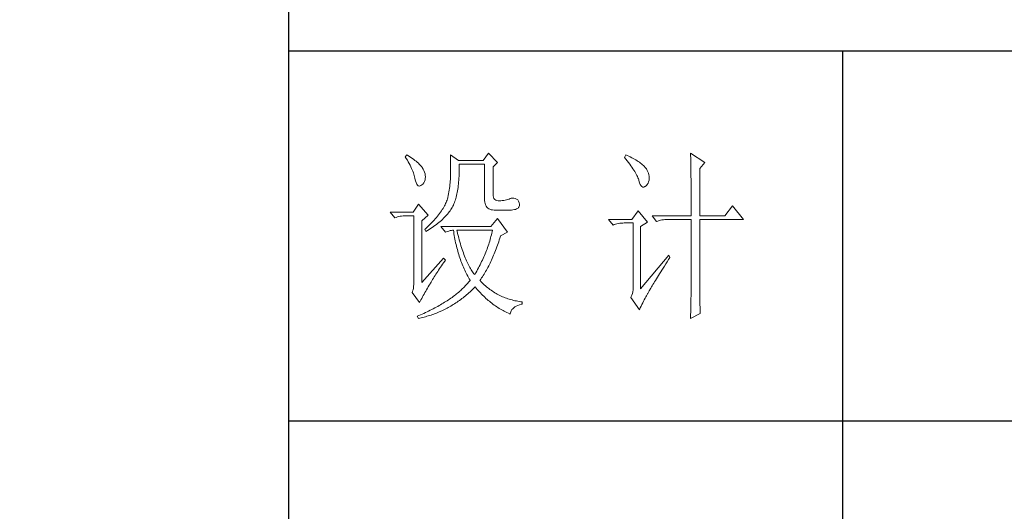
# Model space of a CAD drawing. Units: millimetres. Extents: x 29370 to 76546, y -49772 to 10821.
# Drawn here: x 35298 to 35586, y -45571 to -45427 of the extents above; entities that cross this region are included whole.
import ezdxf

# ---------------------------------------------------------------- set-up
doc = ezdxf.new("R2010")
doc.units = ezdxf.units.MM
doc.layers.add('轮廓线', color=7, linetype='Continuous', lineweight=25)
doc.styles.get("Standard").update_dxf_attribs({"font": 'greeks.shx', "width": 0.6})
doc.dimstyles.new('STANDARD_ACAD', dxfattribs={"dimtxt": 80, "dimasz": 8, "dimexe": 10, "dimexo": 50, "dimgap": 5, "dimtad": 1, "dimdec": 0, "dimzin": 0, "dimdsep": 46, "dimtxsty": 'Standard', "dimblk": 'OBLIQUE', "dimcen": 0.09, "dimclrd": 252, "dimclre": 252, "dimclrt": 256, "dimadec": 0, "dimazin": 0, "dimtfac": 1, "dimtdec": 0, "dimtofl": 0, "dimtmove": 0, "dimatfit": 3, "dimldrblk": 'CLOSEDBLANK', "dimfxl": 55, "dimtolj": 1, "dimtzin": 0, "dimarcsym": 0})

# ---------------------------------------------------------------- blocks, each defined once
blk = doc.blocks.new('文字')
blk.add_line((3870.01, 1145.22), (3870.01, 643.97))
at = {"layer": '轮廓线', "color": 7, "lineweight": 0}
for p, q in [((3752.05, 1117.17), (3751.59, 1116.58)), ((3752.31, 1117), (3752.05, 1117.17)), ((3763.87, 1117.17), (3763.87, 1111.72)), ((3766.05, 1115.61), (3763.87, 1117.17)), ((3774.13, 1117.56), (3772.73, 1115.61)), ((3776.62, 1115.03), (3774.13, 1117.56)), ((3811.29, 1117.17), (3810.98, 1116.39)), ((3811.71, 1116.98), (3811.29, 1117.17)), ((3828.86, 1117.56), (3828.87, 1117.33)), ((3832.74, 1115.03), (3828.86, 1117.56)), ((3828.87, 1117.33), (3828.87, 1117.08)), ((3751.59, 1116.58), (3751.88, 1116.12)), ((3751.88, 1116.12), (3752.17, 1115.66)), ((3752.17, 1115.66), (3752.43, 1115.21)), ((3752.74, 1116.73), (3752.31, 1117)), ((3752.43, 1115.21), (3752.68, 1114.77)), ((3752.68, 1114.77), (3752.91, 1114.34)), ((3753.14, 1116.45), (3752.74, 1116.73)), ((3753.52, 1116.18), (3753.14, 1116.45)), ((3753.89, 1115.92), (3753.52, 1116.18)), ((3754.23, 1115.65), (3753.89, 1115.92)), ((3754.56, 1115.39), (3754.23, 1115.65)), ((3754.86, 1115.13), (3754.56, 1115.39)), ((3755.15, 1114.87), (3754.86, 1115.13)), ((3755.41, 1114.61), (3755.15, 1114.87)), ((3755.66, 1114.36), (3755.41, 1114.61)), ((3772.73, 1115.61), (3766.05, 1115.61)), ((3766.21, 1114.16), (3766.2, 1114.64)), ((3766.2, 1114.64), (3773.04, 1114.64)), ((3773.04, 1114.64), (3773.04, 1105.31)), ((3775.37, 1113.86), (3776.62, 1115.03)), ((3810.98, 1116.39), (3811.36, 1115.93)), ((3811.36, 1115.93), (3811.72, 1115.48)), ((3812.13, 1116.78), (3811.71, 1116.98)), ((3811.72, 1115.48), (3812.07, 1115.04)), ((3812.07, 1115.04), (3812.4, 1114.61)), ((3812.54, 1116.58), (3812.13, 1116.78)), ((3812.4, 1114.61), (3812.7, 1114.19)), ((3812.94, 1116.38), (3812.54, 1116.58)), ((3813.32, 1116.18), (3812.94, 1116.38)), ((3813.68, 1115.97), (3813.32, 1116.18)), ((3814.04, 1115.76), (3813.68, 1115.97)), ((3814.38, 1115.55), (3814.04, 1115.76)), ((3814.7, 1115.34), (3814.38, 1115.55)), ((3815.01, 1115.13), (3814.7, 1115.34)), ((3815.31, 1114.91), (3815.01, 1115.13)), ((3815.59, 1114.69), (3815.31, 1114.91)), ((3815.86, 1114.47), (3815.59, 1114.69)), ((3828.87, 1117.08), (3828.88, 1116.82)), ((3828.88, 1116.82), (3828.89, 1116.55)), ((3828.89, 1116.55), (3828.9, 1116.26)), ((3828.9, 1116.26), (3828.91, 1115.95)), ((3828.91, 1115.95), (3828.91, 1115.64)), ((3828.91, 1115.64), (3828.92, 1115.3)), ((3828.92, 1115.3), (3828.92, 1114.95)), ((3828.92, 1114.95), (3828.93, 1114.59)), ((3828.93, 1114.59), (3828.94, 1114.21)), ((3831.34, 1113.47), (3832.74, 1115.03)), ((3752.91, 1114.34), (3753.13, 1113.91)), ((3753.13, 1113.91), (3753.32, 1113.49)), ((3753.32, 1113.49), (3753.51, 1113.09)), ((3753.51, 1113.09), (3753.67, 1112.68)), ((3753.67, 1112.68), (3753.81, 1112.29)), ((3753.81, 1112.29), (3753.94, 1111.9)), ((3753.94, 1111.9), (3754.05, 1111.52)), ((3755.89, 1114.11), (3755.66, 1114.36)), ((3756.09, 1113.86), (3755.89, 1114.11)), ((3756.18, 1113.73), (3756.09, 1113.86)), ((3756.44, 1113.31), (3756.18, 1113.73)), ((3756.66, 1112.88), (3756.44, 1113.31)), ((3756.82, 1112.46), (3756.66, 1112.88)), ((3756.95, 1112.03), (3756.82, 1112.46)), ((3757.02, 1111.6), (3756.95, 1112.03)), ((3766.16, 1111.33), (3766.19, 1111.87)), ((3766.19, 1111.87), (3766.2, 1112.42)), ((3766.2, 1112.42), (3766.21, 1112.99)), ((3766.21, 1113.57), (3766.21, 1114.16)), ((3766.21, 1112.99), (3766.21, 1113.57)), ((3775.37, 1106.47), (3775.37, 1113.86)), ((3812.7, 1114.19), (3812.99, 1113.78)), ((3812.99, 1113.78), (3813.26, 1113.39)), ((3813.26, 1113.39), (3813.51, 1113)), ((3813.51, 1113), (3813.74, 1112.63)), ((3813.74, 1112.63), (3813.95, 1112.27)), ((3813.95, 1112.27), (3814.14, 1111.92)), ((3814.14, 1111.92), (3814.32, 1111.58)), ((3816.11, 1114.25), (3815.86, 1114.47)), ((3816.28, 1114.07), (3816.11, 1114.25)), ((3816.6, 1113.7), (3816.28, 1114.07)), ((3816.89, 1113.32), (3816.6, 1113.7)), ((3817.12, 1112.94), (3816.89, 1113.32)), ((3817.32, 1112.55), (3817.12, 1112.94)), ((3817.47, 1112.16), (3817.32, 1112.55)), ((3817.58, 1111.76), (3817.47, 1112.16)), ((3828.94, 1114.21), (3828.94, 1113.82)), ((3828.94, 1113.82), (3828.95, 1113.41)), ((3828.95, 1113.41), (3828.96, 1112.98)), ((3828.96, 1112.98), (3828.96, 1112.55)), ((3828.96, 1112.55), (3828.97, 1112.09)), ((3828.97, 1112.09), (3828.97, 1111.62)), ((3831.34, 1100.64), (3831.34, 1113.47)), ((3754.05, 1111.52), (3754.15, 1111.15)), ((3754.15, 1111.15), (3754.22, 1110.79)), ((3754.22, 1110.79), (3754.23, 1110.75)), ((3754.23, 1110.75), (3754.36, 1110.13)), ((3754.36, 1110.13), (3754.52, 1109.63)), ((3754.52, 1109.63), (3754.7, 1109.23)), ((3754.7, 1109.23), (3754.9, 1108.94)), ((3756.1, 1108.98), (3756.37, 1109.23)), ((3756.37, 1109.23), (3756.6, 1109.55)), ((3756.6, 1109.55), (3756.8, 1109.95)), ((3756.8, 1109.95), (3756.95, 1110.42)), ((3756.95, 1110.42), (3757.03, 1110.75)), ((3757.05, 1111.18), (3757.02, 1111.6)), ((3757.03, 1110.75), (3757.05, 1111.18)), ((3763.76, 1109.53), (3763.71, 1109.07)), ((3763.8, 1109.99), (3763.76, 1109.53)), ((3763.83, 1110.44), (3763.8, 1109.99)), ((3763.85, 1110.87), (3763.83, 1110.44)), ((3763.86, 1111.3), (3763.85, 1110.87)), ((3763.87, 1111.72), (3763.86, 1111.3)), ((3765.96, 1108.79), (3766.01, 1109.27)), ((3766.01, 1109.27), (3766.06, 1109.77)), ((3766.06, 1109.77), (3766.1, 1110.28)), ((3766.1, 1110.28), (3766.14, 1110.8)), ((3766.14, 1110.8), (3766.16, 1111.33)), ((3814.32, 1111.58), (3814.47, 1111.26)), ((3814.47, 1111.26), (3814.6, 1110.94)), ((3814.6, 1110.94), (3814.72, 1110.64)), ((3814.72, 1110.64), (3814.81, 1110.34)), ((3814.81, 1110.34), (3814.86, 1110.17)), ((3814.86, 1110.17), (3815.04, 1109.59)), ((3815.04, 1109.59), (3815.23, 1109.13)), ((3817.15, 1109.1), (3817.36, 1109.43)), ((3817.36, 1109.43), (3817.51, 1109.82)), ((3817.51, 1109.82), (3817.61, 1110.27)), ((3817.64, 1111.35), (3817.58, 1111.76)), ((3817.61, 1110.27), (3817.66, 1110.77)), ((3817.66, 1110.94), (3817.64, 1111.35)), ((3817.66, 1110.77), (3817.66, 1110.94)), ((3828.97, 1111.62), (3828.97, 1111.14)), ((3828.97, 1111.14), (3828.98, 1110.64)), ((3828.98, 1110.64), (3828.98, 1110.13)), ((3828.98, 1110.13), (3828.99, 1109.6)), ((3828.99, 1109.6), (3828.99, 1109.06)), ((3754.9, 1108.94), (3755.12, 1108.76)), ((3755.12, 1108.76), (3755.37, 1108.7)), ((3755.37, 1108.7), (3755.64, 1108.74)), ((3755.64, 1108.74), (3755.78, 1108.8)), ((3755.78, 1108.8), (3756.1, 1108.98)), ((3763.32, 1106.61), (3763.22, 1106.09)), ((3763.42, 1107.12), (3763.32, 1106.61)), ((3763.5, 1107.62), (3763.42, 1107.12)), ((3763.58, 1108.11), (3763.5, 1107.62)), ((3763.65, 1108.59), (3763.58, 1108.11)), ((3763.71, 1109.07), (3763.65, 1108.59)), ((3765.49, 1106.13), (3765.58, 1106.54)), ((3765.58, 1106.54), (3765.67, 1106.97)), ((3765.67, 1106.97), (3765.75, 1107.41)), ((3765.75, 1107.41), (3765.83, 1107.85)), ((3765.83, 1107.85), (3765.89, 1108.32)), ((3765.89, 1108.32), (3765.96, 1108.79)), ((3815.23, 1109.13), (3815.45, 1108.78)), ((3815.45, 1108.78), (3815.68, 1108.55)), ((3815.68, 1108.55), (3815.92, 1108.43)), ((3815.92, 1108.43), (3816.18, 1108.43)), ((3816.18, 1108.43), (3816.46, 1108.54)), ((3816.46, 1108.54), (3816.57, 1108.61)), ((3816.57, 1108.61), (3816.89, 1108.83)), ((3816.89, 1108.83), (3817.15, 1109.1)), ((3828.99, 1109.06), (3828.99, 1108.5)), ((3828.99, 1108.5), (3829, 1107.93)), ((3829, 1107.93), (3829, 1107.34)), ((3829, 1107.34), (3829, 1106.74)), ((3829, 1106.74), (3829, 1106.12)), ((3762.53, 1103.95), (3762.38, 1103.63)), ((3762.67, 1104.27), (3762.53, 1103.95)), ((3762.8, 1104.58), (3762.67, 1104.27)), ((3762.91, 1104.89), (3762.8, 1104.58)), ((3763.01, 1105.2), (3762.91, 1104.89)), ((3763.09, 1105.5), (3763.01, 1105.2)), ((3763.1, 1105.56), (3763.09, 1105.5)), ((3763.22, 1106.09), (3763.1, 1105.56)), ((3764.65, 1103.56), (3764.78, 1103.89)), ((3764.78, 1103.89), (3764.92, 1104.23)), ((3764.92, 1104.23), (3765.05, 1104.59)), ((3765.05, 1104.59), (3765.17, 1104.96)), ((3765.17, 1104.96), (3765.28, 1105.34)), ((3765.28, 1105.34), (3765.39, 1105.72)), ((3765.39, 1105.72), (3765.49, 1106.13)), ((3773.04, 1105.31), (3773.06, 1104.81)), ((3773.06, 1104.81), (3773.11, 1104.35)), ((3773.11, 1104.35), (3773.21, 1103.94)), ((3773.21, 1103.94), (3773.33, 1103.58)), ((3775.4, 1106.05), (3775.37, 1106.47)), ((3775.48, 1105.66), (3775.4, 1106.05)), ((3775.63, 1105.33), (3775.48, 1105.66)), ((3775.83, 1105.07), (3775.63, 1105.33)), ((3776.09, 1104.88), (3775.83, 1105.07)), ((3776.41, 1104.76), (3776.09, 1104.88)), ((3776.8, 1104.71), (3776.41, 1104.76)), ((3777.24, 1104.72), (3776.8, 1104.71)), ((3777.44, 1104.72), (3777.24, 1104.72)), ((3777.88, 1104.75), (3777.44, 1104.72)), ((3778.29, 1104.79), (3777.88, 1104.75)), ((3778.69, 1104.85), (3778.29, 1104.79)), ((3779.06, 1104.93), (3778.69, 1104.85)), ((3779.41, 1105.03), (3779.06, 1104.93)), ((3779.73, 1105.16), (3779.41, 1105.03)), ((3780.04, 1105.31), (3779.73, 1105.16)), ((3780.28, 1105.38), (3780.04, 1105.31)), ((3780.66, 1105.43), (3780.28, 1105.38)), ((3781.02, 1105.41), (3780.66, 1105.43)), ((3781.38, 1105.32), (3781.02, 1105.41)), ((3781.72, 1105.16), (3781.38, 1105.32)), ((3782.06, 1104.92), (3781.72, 1105.16)), ((3782.29, 1104.58), (3782.06, 1104.92)), ((3782.47, 1104.18), (3782.29, 1104.58)), ((3782.54, 1103.78), (3782.47, 1104.18)), ((3829, 1106.12), (3829.01, 1105.49)), ((3829.01, 1105.49), (3829.01, 1104.84)), ((3829.01, 1104.84), (3829.01, 1104.18)), ((3829.01, 1104.18), (3829.01, 1102.81)), ((3753.76, 1101.61), (3747.54, 1101.61)), ((3747.54, 1101.61), (3748.79, 1100.06)), ((3755.16, 1103.75), (3753.76, 1101.61)), ((3757.81, 1100.84), (3755.16, 1103.75)), ((3760.89, 1101.28), (3760.63, 1100.93)), ((3761.15, 1101.63), (3760.89, 1101.28)), ((3761.39, 1101.97), (3761.15, 1101.63)), ((3761.62, 1102.31), (3761.39, 1101.97)), ((3761.83, 1102.64), (3761.62, 1102.31)), ((3762.02, 1102.98), (3761.83, 1102.64)), ((3762.21, 1103.31), (3762.02, 1102.98)), ((3762.38, 1103.63), (3762.21, 1103.31)), ((3763.06, 1101.11), (3763.3, 1101.41)), ((3763.3, 1101.41), (3763.52, 1101.71)), ((3763.52, 1101.71), (3763.74, 1102.01)), ((3763.74, 1102.01), (3763.94, 1102.31)), ((3763.94, 1102.31), (3764.13, 1102.62)), ((3764.13, 1102.62), (3764.31, 1102.92)), ((3764.31, 1102.92), (3764.48, 1103.23)), ((3764.48, 1103.23), (3764.64, 1103.54)), ((3764.64, 1103.54), (3764.65, 1103.56)), ((3773.33, 1103.58), (3773.5, 1103.25)), ((3773.5, 1103.25), (3773.7, 1102.97)), ((3773.7, 1102.97), (3773.94, 1102.73)), ((3773.94, 1102.73), (3774.22, 1102.54)), ((3774.22, 1102.54), (3774.53, 1102.39)), ((3774.53, 1102.39), (3774.88, 1102.28)), ((3774.88, 1102.28), (3775.27, 1102.22)), ((3775.27, 1102.22), (3775.68, 1102.2)), ((3775.68, 1102.2), (3778.17, 1102.2)), ((3778.17, 1102.2), (3778.79, 1102.17)), ((3778.79, 1102.17), (3779.36, 1102.16)), ((3779.36, 1102.16), (3779.87, 1102.17)), ((3779.87, 1102.17), (3780.35, 1102.2)), ((3780.35, 1102.2), (3780.77, 1102.24)), ((3780.77, 1102.24), (3781.15, 1102.3)), ((3781.15, 1102.3), (3781.47, 1102.38)), ((3781.47, 1102.38), (3781.75, 1102.48)), ((3781.75, 1102.48), (3781.98, 1102.59)), ((3781.98, 1102.59), (3782.17, 1102.72)), ((3782.17, 1102.72), (3782.3, 1102.86)), ((3782.3, 1102.86), (3782.37, 1102.97)), ((3782.37, 1102.97), (3782.51, 1103.38)), ((3782.51, 1103.38), (3782.54, 1103.78)), ((3814.71, 1102), (3813, 1099.67)), ((3817.19, 1098.89), (3814.71, 1102)), ((3829.01, 1102.81), (3829.01, 1102.1)), ((3829.01, 1102.1), (3829.01, 1100.64)), ((3840.21, 1103.36), (3838.18, 1100.64)), ((3843.16, 1099.67), (3840.21, 1103.36)), ((3748.79, 1100.06), (3749.13, 1100.19)), ((3749.13, 1100.19), (3749.49, 1100.31)), ((3749.49, 1100.31), (3749.85, 1100.41)), ((3749.85, 1100.41), (3750.22, 1100.49)), ((3750.22, 1100.49), (3750.61, 1100.55)), ((3750.61, 1100.55), (3751, 1100.6)), ((3751, 1100.6), (3751.4, 1100.63)), ((3751.4, 1100.63), (3751.81, 1100.64)), ((3751.81, 1100.64), (3753.92, 1100.64)), ((3753.92, 1100.64), (3753.92, 1082.56)), ((3756.09, 1099.28), (3757.81, 1100.84)), ((3756.09, 1082.56), (3756.09, 1099.28)), ((3758.71, 1098.73), (3758.34, 1098.35)), ((3759.06, 1099.11), (3758.71, 1098.73)), ((3759.4, 1099.48), (3759.06, 1099.11)), ((3759.73, 1099.85), (3759.4, 1099.48)), ((3760.04, 1100.21), (3759.73, 1099.85)), ((3760.02, 1098.25), (3760.37, 1098.53)), ((3760.34, 1100.57), (3760.04, 1100.21)), ((3760.63, 1100.93), (3760.34, 1100.57)), ((3760.37, 1098.53), (3760.72, 1098.81)), ((3760.72, 1098.81), (3761.05, 1099.09)), ((3761.05, 1099.09), (3761.38, 1099.38)), ((3761.38, 1099.38), (3761.69, 1099.66)), ((3761.69, 1099.66), (3761.99, 1099.95)), ((3761.99, 1099.95), (3762.27, 1100.24)), ((3762.27, 1100.24), (3762.54, 1100.53)), ((3762.54, 1100.53), (3762.81, 1100.82)), ((3762.81, 1100.82), (3763.06, 1101.11)), ((3776.62, 1099.86), (3774.75, 1097.72)), ((3779.26, 1096.17), (3776.62, 1099.86)), ((3813, 1099.67), (3806.62, 1099.67)), ((3806.62, 1099.67), (3807.87, 1098.11)), ((3808.93, 1098.46), (3809.31, 1098.54)), ((3809.31, 1098.54), (3809.69, 1098.61)), ((3809.69, 1098.61), (3810.08, 1098.65)), ((3810.08, 1098.65), (3810.48, 1098.68)), ((3810.48, 1098.68), (3810.89, 1098.7)), ((3810.89, 1098.7), (3813.31, 1098.7)), ((3813.31, 1098.7), (3813.31, 1081)), ((3815.33, 1097.72), (3817.19, 1098.89)), ((3818.44, 1100.64), (3819.68, 1099.08)), ((3818.44, 1100.64), (3829.01, 1100.64)), ((3819.68, 1099.08), (3820.03, 1099.22)), ((3820.03, 1099.22), (3820.38, 1099.33)), ((3820.38, 1099.33), (3820.75, 1099.43)), ((3820.75, 1099.43), (3821.12, 1099.51)), ((3821.12, 1099.51), (3821.5, 1099.58)), ((3821.5, 1099.58), (3821.9, 1099.62)), ((3821.9, 1099.62), (3822.3, 1099.66)), ((3822.3, 1099.66), (3822.71, 1099.67)), ((3822.71, 1099.67), (3829.01, 1099.67)), ((3829.01, 1099.67), (3829.01, 1082.04)), ((3831.34, 1100.64), (3838.18, 1100.64)), ((3831.34, 1081.39), (3831.34, 1099.67)), ((3831.34, 1099.67), (3843.16, 1099.67)), ((3757.14, 1097.2), (3756.87, 1096.95)), ((3756.87, 1096.95), (3757.18, 1096.36)), ((3757.55, 1097.59), (3757.14, 1097.2)), ((3757.18, 1096.36), (3757.62, 1096.63)), ((3757.95, 1097.97), (3757.55, 1097.59)), ((3757.62, 1096.63), (3758.05, 1096.89)), ((3758.34, 1098.35), (3757.95, 1097.97)), ((3758.05, 1096.89), (3758.47, 1097.16)), ((3758.47, 1097.16), (3758.88, 1097.43)), ((3758.88, 1097.43), (3759.27, 1097.7)), ((3759.27, 1097.7), (3759.65, 1097.98)), ((3759.65, 1097.98), (3760.02, 1098.25)), ((3761.22, 1097.72), (3762.47, 1096.17)), ((3774.75, 1097.72), (3761.22, 1097.72)), ((3762.47, 1096.17), (3762.93, 1096.35)), ((3762.93, 1096.35), (3763.36, 1096.5)), ((3763.36, 1096.5), (3763.75, 1096.62)), ((3763.75, 1096.62), (3764.1, 1096.69)), ((3764.1, 1096.69), (3764.42, 1096.74)), ((3764.42, 1096.74), (3764.65, 1096.75)), ((3764.65, 1096.75), (3764.72, 1096.25)), ((3764.72, 1096.25), (3764.8, 1095.76)), ((3765.65, 1096.45), (3765.58, 1096.75)), ((3765.58, 1096.75), (3775.22, 1096.75)), ((3765.79, 1095.85), (3765.65, 1096.45)), ((3765.94, 1095.26), (3765.79, 1095.85)), ((3775.03, 1095.9), (3774.93, 1095.47)), ((3775.13, 1096.32), (3775.03, 1095.9)), ((3775.22, 1096.75), (3775.13, 1096.32)), ((3777.39, 1095.2), (3779.26, 1096.17)), ((3807.87, 1098.11), (3808.21, 1098.24)), ((3808.21, 1098.24), (3808.57, 1098.36)), ((3808.57, 1098.36), (3808.93, 1098.46)), ((3815.33, 1080.81), (3815.33, 1097.72)), ((3764.8, 1095.76), (3764.88, 1095.26)), ((3764.88, 1095.26), (3764.97, 1094.78)), ((3764.97, 1094.78), (3765.06, 1094.3)), ((3765.06, 1094.3), (3765.15, 1093.82)), ((3765.15, 1093.82), (3765.25, 1093.34)), ((3765.25, 1093.34), (3765.36, 1092.87)), ((3766.09, 1094.68), (3765.94, 1095.26)), ((3766.24, 1094.13), (3766.09, 1094.68)), ((3766.39, 1093.58), (3766.24, 1094.13)), ((3766.54, 1093.04), (3766.39, 1093.58)), ((3774.33, 1093.34), (3774.19, 1092.91)), ((3774.46, 1093.76), (3774.33, 1093.34)), ((3774.58, 1094.19), (3774.46, 1093.76)), ((3774.7, 1094.62), (3774.58, 1094.19)), ((3774.82, 1095.04), (3774.7, 1094.62)), ((3774.93, 1095.47), (3774.82, 1095.04)), ((3776.74, 1093.12), (3776.9, 1093.61)), ((3776.9, 1093.61), (3777.06, 1094.09)), ((3777.06, 1094.09), (3777.21, 1094.59)), ((3777.21, 1094.59), (3777.36, 1095.09)), ((3777.36, 1095.09), (3777.39, 1095.2)), ((3765.36, 1092.87), (3765.47, 1092.4)), ((3765.47, 1092.4), (3765.59, 1091.94)), ((3765.59, 1091.94), (3765.71, 1091.48)), ((3765.71, 1091.48), (3765.83, 1091.03)), ((3765.83, 1091.03), (3765.97, 1090.58)), ((3765.97, 1090.58), (3766.1, 1090.13)), ((3766.69, 1092.52), (3766.54, 1093.04)), ((3766.85, 1092.02), (3766.69, 1092.52)), ((3767.01, 1091.52), (3766.85, 1092.02)), ((3767.17, 1091.04), (3767.01, 1091.52)), ((3767.33, 1090.58), (3767.17, 1091.04)), ((3767.5, 1090.12), (3767.33, 1090.58)), ((3773.41, 1090.77), (3773.24, 1090.35)), ((3773.58, 1091.2), (3773.41, 1090.77)), ((3773.74, 1091.63), (3773.58, 1091.2)), ((3773.9, 1092.05), (3773.74, 1091.63)), ((3774.04, 1092.48), (3773.9, 1092.05)), ((3774.19, 1092.91), (3774.04, 1092.48)), ((3775.72, 1090.37), (3775.9, 1090.81)), ((3775.9, 1090.81), (3776.07, 1091.26)), ((3776.07, 1091.26), (3776.24, 1091.71)), ((3776.24, 1091.71), (3776.41, 1092.18)), ((3776.41, 1092.18), (3776.58, 1092.65)), ((3776.58, 1092.65), (3776.74, 1093.12)), ((3762, 1089.17), (3756.09, 1082.56)), ((3761.71, 1087.51), (3762, 1087.92)), ((3762.47, 1088.58), (3762, 1089.17)), ((3762, 1087.92), (3762.29, 1088.33)), ((3762.29, 1088.33), (3762.47, 1088.58)), ((3766.1, 1090.13), (3766.24, 1089.68)), ((3766.24, 1089.68), (3766.39, 1089.25)), ((3766.39, 1089.25), (3766.54, 1088.81)), ((3766.54, 1088.81), (3766.69, 1088.38)), ((3766.69, 1088.38), (3766.85, 1087.96)), ((3766.85, 1087.96), (3767.02, 1087.53)), ((3767.67, 1089.68), (3767.5, 1090.12)), ((3767.84, 1089.26), (3767.67, 1089.68)), ((3768.01, 1088.84), (3767.84, 1089.26)), ((3768.18, 1088.45), (3768.01, 1088.84)), ((3768.35, 1088.06), (3768.18, 1088.45)), ((3768.53, 1087.69), (3768.35, 1088.06)), ((3772.29, 1088.21), (3772.08, 1087.78)), ((3772.49, 1088.64), (3772.29, 1088.21)), ((3772.68, 1089.07), (3772.49, 1088.64)), ((3772.87, 1089.49), (3772.68, 1089.07)), ((3773.06, 1089.92), (3772.87, 1089.49)), ((3773.24, 1090.35), (3773.06, 1089.92)), ((3774.6, 1087.83), (3774.79, 1088.24)), ((3774.79, 1088.24), (3774.98, 1088.65)), ((3774.98, 1088.65), (3775.17, 1089.07)), ((3775.17, 1089.07), (3775.36, 1089.5)), ((3775.36, 1089.5), (3775.54, 1089.93)), ((3775.54, 1089.93), (3775.72, 1090.37)), ((3822.95, 1089.95), (3815.33, 1080.81)), ((3822.15, 1087.61), (3822.53, 1088.2)), ((3822.53, 1088.2), (3822.92, 1088.83)), ((3822.92, 1088.83), (3823.26, 1089.36)), ((3823.26, 1089.36), (3822.95, 1089.95)), ((3760.14, 1085.17), (3760.39, 1085.54)), ((3760.39, 1085.54), (3760.64, 1085.92)), ((3760.64, 1085.92), (3760.89, 1086.31)), ((3760.89, 1086.31), (3761.16, 1086.71)), ((3761.16, 1086.71), (3761.43, 1087.1)), ((3761.43, 1087.1), (3761.71, 1087.51)), ((3767.02, 1087.53), (3767.19, 1087.11)), ((3767.19, 1087.11), (3767.36, 1086.7)), ((3767.36, 1086.7), (3767.54, 1086.29)), ((3767.54, 1086.29), (3767.72, 1085.88)), ((3767.72, 1085.88), (3767.91, 1085.48)), ((3767.91, 1085.48), (3768.11, 1085.08)), ((3768.71, 1087.33), (3768.53, 1087.69)), ((3768.89, 1086.98), (3768.71, 1087.33)), ((3769.07, 1086.65), (3768.89, 1086.98)), ((3769.25, 1086.33), (3769.07, 1086.65)), ((3769.44, 1086.02), (3769.25, 1086.33)), ((3769.63, 1085.73), (3769.44, 1086.02)), ((3769.82, 1085.45), (3769.63, 1085.73)), ((3770.01, 1085.19), (3769.82, 1085.45)), ((3770.2, 1084.94), (3770.01, 1085.19)), ((3770.71, 1085.22), (3770.46, 1084.8)), ((3770.95, 1085.65), (3770.71, 1085.22)), ((3771.19, 1086.08), (3770.95, 1085.65)), ((3771.42, 1086.5), (3771.19, 1086.08)), ((3771.64, 1086.93), (3771.42, 1086.5)), ((3771.86, 1087.36), (3771.64, 1086.93)), ((3772.08, 1087.78), (3771.86, 1087.36)), ((3772.93, 1084.82), (3773.15, 1085.17)), ((3773.15, 1085.17), (3773.37, 1085.54)), ((3773.37, 1085.54), (3773.58, 1085.9)), ((3773.58, 1085.9), (3773.79, 1086.28)), ((3773.79, 1086.28), (3773.99, 1086.66)), ((3773.99, 1086.66), (3774.2, 1087.04)), ((3774.2, 1087.04), (3774.4, 1087.44)), ((3774.4, 1087.44), (3774.6, 1087.83)), ((3820.47, 1084.91), (3820.78, 1085.41)), ((3820.78, 1085.41), (3821.1, 1085.93)), ((3821.1, 1085.93), (3821.44, 1086.47)), ((3821.44, 1086.47), (3821.79, 1087.03)), ((3821.79, 1087.03), (3822.15, 1087.61)), ((3753.92, 1082.56), (3753.9, 1082.04)), ((3758.43, 1082.36), (3758.62, 1082.69)), ((3758.62, 1082.69), (3758.82, 1083.03)), ((3758.82, 1083.03), (3759.02, 1083.37)), ((3759.02, 1083.37), (3759.23, 1083.72)), ((3759.23, 1083.72), (3759.45, 1084.07)), ((3759.45, 1084.07), (3759.67, 1084.43)), ((3759.67, 1084.43), (3759.9, 1084.8)), ((3759.9, 1084.8), (3760.14, 1085.17)), ((3768.11, 1085.08), (3768.31, 1084.69)), ((3768.31, 1084.69), (3768.51, 1084.3)), ((3768.51, 1084.3), (3768.72, 1083.91)), ((3768.75, 1082.63), (3768.54, 1082.38)), ((3768.72, 1083.91), (3768.93, 1083.53)), ((3768.96, 1082.89), (3768.75, 1082.63)), ((3768.93, 1083.53), (3769.15, 1083.15)), ((3769.15, 1083.14), (3768.96, 1082.89)), ((3769.15, 1083.15), (3769.15, 1083.14)), ((3770.4, 1084.69), (3770.2, 1084.94)), ((3770.46, 1084.8), (3770.4, 1084.69)), ((3771.8, 1083.14), (3772.03, 1083.46)), ((3771.85, 1083.08), (3771.8, 1083.14)), ((3772.14, 1082.78), (3771.85, 1083.08)), ((3772.03, 1083.46), (3772.26, 1083.79)), ((3772.42, 1082.49), (3772.14, 1082.78)), ((3772.26, 1083.79), (3772.49, 1084.13)), ((3772.49, 1084.13), (3772.71, 1084.47)), ((3772.71, 1084.47), (3772.93, 1084.82)), ((3818.89, 1082.36), (3819.12, 1082.73)), ((3819.12, 1082.73), (3819.36, 1083.13)), ((3819.36, 1083.13), (3819.62, 1083.54)), ((3819.62, 1083.54), (3819.89, 1083.98)), ((3819.89, 1083.98), (3820.17, 1084.44)), ((3820.17, 1084.44), (3820.47, 1084.91)), ((3753.58, 1080.19), (3753.45, 1079.84)), ((3753.45, 1079.84), (3755.47, 1077.11)), ((3753.7, 1080.62), (3753.58, 1080.19)), ((3753.79, 1081.07), (3753.7, 1080.62)), ((3753.86, 1081.54), (3753.79, 1081.07)), ((3753.9, 1082.04), (3753.86, 1081.54)), ((3756.91, 1079.83), (3757.14, 1080.23)), ((3757.14, 1080.23), (3757.37, 1080.62)), ((3757.37, 1080.62), (3757.61, 1081.03)), ((3757.61, 1081.03), (3757.85, 1081.43)), ((3757.85, 1081.43), (3758.1, 1081.83)), ((3758.1, 1081.83), (3758.35, 1082.24)), ((3758.35, 1082.24), (3758.43, 1082.36)), ((3766.07, 1079.95), (3765.78, 1079.71)), ((3766.34, 1080.18), (3766.07, 1079.95)), ((3766.61, 1080.42), (3766.34, 1080.18)), ((3766.87, 1080.66), (3766.61, 1080.42)), ((3767.13, 1080.91), (3766.87, 1080.66)), ((3767.38, 1081.15), (3767.13, 1080.91)), ((3767.63, 1081.4), (3767.38, 1081.15)), ((3767.86, 1081.64), (3767.63, 1081.4)), ((3768.09, 1081.89), (3767.86, 1081.64)), ((3768.32, 1082.14), (3768.09, 1081.89)), ((3768.54, 1082.38), (3768.32, 1082.14)), ((3768.84, 1079.76), (3769.15, 1080.04)), ((3769.15, 1080.04), (3769.46, 1080.32)), ((3769.46, 1080.32), (3769.76, 1080.61)), ((3769.76, 1080.61), (3770.07, 1080.91)), ((3770.07, 1080.91), (3770.37, 1081.21)), ((3770.37, 1081.21), (3770.55, 1081.39)), ((3770.55, 1081.39), (3770.83, 1081.05)), ((3770.83, 1081.05), (3771.11, 1080.71)), ((3771.11, 1080.71), (3771.39, 1080.39)), ((3771.39, 1080.39), (3771.68, 1080.07)), ((3771.68, 1080.07), (3771.97, 1079.75)), ((3772.72, 1082.2), (3772.42, 1082.49)), ((3773.01, 1081.93), (3772.72, 1082.2)), ((3773.31, 1081.66), (3773.01, 1081.93)), ((3773.62, 1081.4), (3773.31, 1081.66)), ((3773.92, 1081.15), (3773.62, 1081.4)), ((3774.23, 1080.9), (3773.92, 1081.15)), ((3774.55, 1080.67), (3774.23, 1080.9)), ((3774.87, 1080.44), (3774.55, 1080.67)), ((3775.19, 1080.22), (3774.87, 1080.44)), ((3775.52, 1080), (3775.19, 1080.22)), ((3775.85, 1079.8), (3775.52, 1080)), ((3813.23, 1080.06), (3813.13, 1079.61)), ((3813.29, 1080.53), (3813.23, 1080.06)), ((3813.31, 1081), (3813.29, 1080.53)), ((3817.34, 1079.73), (3817.44, 1079.9)), ((3817.44, 1079.9), (3817.55, 1080.09)), ((3817.55, 1080.09), (3817.66, 1080.3)), ((3817.66, 1080.3), (3817.8, 1080.54)), ((3817.8, 1080.54), (3817.95, 1080.79)), ((3817.95, 1080.79), (3818.11, 1081.06)), ((3818.11, 1081.06), (3818.29, 1081.35)), ((3818.29, 1081.35), (3818.47, 1081.67)), ((3818.47, 1081.67), (3818.67, 1082)), ((3818.67, 1082), (3818.89, 1082.36)), ((3829, 1080.16), (3828.99, 1079.74)), ((3829.01, 1080.97), (3829, 1080.57)), ((3829, 1080.57), (3829, 1080.16)), ((3829.01, 1082.04), (3829.01, 1081.7)), ((3829.01, 1081.7), (3829.01, 1081.34)), ((3829.01, 1081.34), (3829.01, 1080.97)), ((3831.35, 1080.97), (3831.34, 1081.39)), ((3831.35, 1080.5), (3831.35, 1080.97)), ((3831.35, 1080.02), (3831.35, 1080.5)), ((3831.36, 1079.07), (3831.35, 1080.02)), ((3755.47, 1077.11), (3755.66, 1077.49)), ((3755.66, 1077.49), (3755.86, 1077.88)), ((3755.86, 1077.88), (3756.06, 1078.27)), ((3756.06, 1078.27), (3756.26, 1078.65)), ((3756.26, 1078.65), (3756.47, 1079.04)), ((3756.47, 1079.04), (3756.69, 1079.44)), ((3756.69, 1079.44), (3756.91, 1079.83)), ((3762.25, 1077.19), (3761.89, 1076.97)), ((3762.6, 1077.41), (3762.25, 1077.19)), ((3762.95, 1077.63), (3762.6, 1077.41)), ((3763.29, 1077.86), (3762.95, 1077.63)), ((3763.62, 1078.09), (3763.29, 1077.86)), ((3763.95, 1078.32), (3763.62, 1078.09)), ((3764.27, 1078.54), (3763.95, 1078.32)), ((3764.59, 1078.78), (3764.27, 1078.54)), ((3764.9, 1079.01), (3764.59, 1078.78)), ((3765.2, 1079.24), (3764.9, 1079.01)), ((3765.49, 1079.48), (3765.2, 1079.24)), ((3765.3, 1077.02), (3765.63, 1077.25)), ((3765.78, 1079.71), (3765.49, 1079.48)), ((3765.63, 1077.25), (3765.96, 1077.47)), ((3765.96, 1077.47), (3766.29, 1077.71)), ((3766.29, 1077.71), (3766.61, 1077.95)), ((3766.61, 1077.95), (3766.94, 1078.19)), ((3766.94, 1078.19), (3767.26, 1078.44)), ((3767.26, 1078.44), (3767.58, 1078.69)), ((3767.58, 1078.69), (3767.9, 1078.95)), ((3767.9, 1078.95), (3768.22, 1079.22)), ((3768.22, 1079.22), (3768.53, 1079.49)), ((3768.53, 1079.49), (3768.84, 1079.76)), ((3771.97, 1079.75), (3772.26, 1079.44)), ((3772.26, 1079.44), (3772.56, 1079.14)), ((3772.56, 1079.14), (3772.85, 1078.84)), ((3772.85, 1078.84), (3773.16, 1078.55)), ((3773.16, 1078.55), (3773.46, 1078.27)), ((3773.46, 1078.27), (3773.77, 1077.99)), ((3773.77, 1077.99), (3774.08, 1077.72)), ((3774.08, 1077.72), (3774.4, 1077.46)), ((3774.4, 1077.46), (3774.72, 1077.2)), ((3774.72, 1077.2), (3775.04, 1076.94)), ((3776.19, 1079.6), (3775.85, 1079.8)), ((3776.52, 1079.41), (3776.19, 1079.6)), ((3776.87, 1079.22), (3776.52, 1079.41)), ((3777.21, 1079.05), (3776.87, 1079.22)), ((3777.57, 1078.88), (3777.21, 1079.05)), ((3777.92, 1078.72), (3777.57, 1078.88)), ((3778.28, 1078.57), (3777.92, 1078.72)), ((3778.64, 1078.43), (3778.28, 1078.57)), ((3779.01, 1078.29), (3778.64, 1078.43)), ((3779.38, 1078.16), (3779.01, 1078.29)), ((3779.75, 1078.04), (3779.38, 1078.16)), ((3780.13, 1077.93), (3779.75, 1078.04)), ((3780.51, 1077.83), (3780.13, 1077.93)), ((3780.9, 1077.73), (3780.51, 1077.83)), ((3781.29, 1077.64), (3780.9, 1077.73)), ((3781.69, 1077.56), (3781.29, 1077.64)), ((3782.08, 1077.48), (3781.69, 1077.56)), ((3782.49, 1077.42), (3782.08, 1077.48)), ((3782.89, 1077.36), (3782.49, 1077.42)), ((3783.3, 1077.31), (3782.89, 1077.36)), ((3783.3, 1076.73), (3783.3, 1077.31)), ((3812.82, 1078.74), (3812.69, 1078.48)), ((3812.69, 1078.48), (3815.02, 1075.17)), ((3812.99, 1079.17), (3812.82, 1078.74)), ((3813.13, 1079.61), (3812.99, 1079.17)), ((3815.92, 1077.07), (3816.13, 1077.5)), ((3816.13, 1077.5), (3816.34, 1077.9)), ((3816.34, 1077.9), (3816.54, 1078.28)), ((3816.54, 1078.28), (3816.73, 1078.64)), ((3816.73, 1078.64), (3816.92, 1078.98)), ((3816.92, 1078.98), (3817.11, 1079.29)), ((3817.11, 1079.29), (3817.19, 1079.45)), ((3817.19, 1079.45), (3817.26, 1079.58)), ((3817.26, 1079.58), (3817.34, 1079.73)), ((3828.95, 1077.35), (3828.94, 1076.83)), ((3828.96, 1077.86), (3828.95, 1077.35)), ((3828.97, 1078.36), (3828.96, 1077.86)), ((3828.98, 1078.83), (3828.97, 1078.36)), ((3828.99, 1079.29), (3828.98, 1078.83)), ((3828.99, 1079.74), (3828.99, 1079.29)), ((3831.37, 1078.59), (3831.36, 1079.07)), ((3831.39, 1077.63), (3831.37, 1078.59)), ((3831.4, 1077.14), (3831.39, 1077.63)), ((3757.51, 1074.61), (3757.07, 1074.41)), ((3757.94, 1074.82), (3757.51, 1074.61)), ((3758.36, 1075.03), (3757.94, 1074.82)), ((3758.78, 1075.24), (3758.36, 1075.03)), ((3759.19, 1075.45), (3758.78, 1075.24)), ((3759.6, 1075.66), (3759.19, 1075.45)), ((3759.99, 1075.88), (3759.6, 1075.66)), ((3760.39, 1076.09), (3759.99, 1075.88)), ((3760.77, 1076.31), (3760.39, 1076.09)), ((3760.43, 1074.43), (3760.79, 1074.58)), ((3761.15, 1076.53), (3760.77, 1076.31)), ((3760.79, 1074.58), (3761.5, 1074.9)), ((3761.53, 1076.75), (3761.15, 1076.53)), ((3761.5, 1074.9), (3761.86, 1075.07)), ((3761.89, 1076.97), (3761.53, 1076.75)), ((3761.86, 1075.07), (3762.21, 1075.24)), ((3762.21, 1075.24), (3762.56, 1075.42)), ((3762.56, 1075.42), (3762.91, 1075.6)), ((3762.91, 1075.6), (3763.26, 1075.79)), ((3763.26, 1075.79), (3763.6, 1075.98)), ((3763.6, 1075.98), (3763.94, 1076.18)), ((3763.94, 1076.18), (3764.29, 1076.39)), ((3764.29, 1076.39), (3764.62, 1076.59)), ((3764.62, 1076.59), (3764.96, 1076.81)), ((3764.96, 1076.81), (3765.3, 1077.02)), ((3775.04, 1076.94), (3775.36, 1076.7)), ((3775.36, 1076.7), (3775.69, 1076.46)), ((3775.69, 1076.46), (3776.02, 1076.22)), ((3776.02, 1076.22), (3776.36, 1076)), ((3776.36, 1076), (3776.7, 1075.77)), ((3776.7, 1075.77), (3777.04, 1075.56)), ((3777.04, 1075.56), (3777.38, 1075.35)), ((3777.38, 1075.35), (3777.73, 1075.15)), ((3777.73, 1075.15), (3778.08, 1074.96)), ((3778.08, 1074.96), (3778.43, 1074.76)), ((3778.43, 1074.76), (3778.79, 1074.58)), ((3778.79, 1074.58), (3779.15, 1074.4)), ((3780.09, 1074.33), (3780.18, 1074.64)), ((3780.18, 1074.64), (3780.32, 1074.93)), ((3780.32, 1074.93), (3780.5, 1075.21)), ((3780.5, 1075.21), (3780.73, 1075.47)), ((3780.73, 1075.47), (3781, 1075.71)), ((3781, 1075.71), (3781.31, 1075.93)), ((3781.31, 1075.93), (3781.67, 1076.14)), ((3781.67, 1076.14), (3782.07, 1076.32)), ((3782.07, 1076.32), (3782.52, 1076.5)), ((3782.52, 1076.5), (3783.01, 1076.65)), ((3783.01, 1076.65), (3783.3, 1076.73)), ((3815.02, 1075.17), (3815.25, 1075.68)), ((3815.25, 1075.68), (3815.48, 1076.16)), ((3815.48, 1076.16), (3815.7, 1076.63)), ((3815.7, 1076.63), (3815.92, 1077.07)), ((3828.9, 1074.54), (3828.88, 1073.93)), ((3828.91, 1075.14), (3828.9, 1074.54)), ((3828.92, 1075.72), (3828.91, 1075.14)), ((3828.93, 1076.28), (3828.92, 1075.72)), ((3828.94, 1076.83), (3828.93, 1076.28)), ((3831.41, 1076.66), (3831.4, 1077.14)), ((3831.44, 1075.68), (3831.41, 1076.66)), ((3831.48, 1074.69), (3831.44, 1075.68)), ((3831.5, 1074.2), (3831.48, 1074.69)), ((3755.26, 1073.59), (3754.85, 1073.42)), ((3754.85, 1073.42), (3755.16, 1072.84)), ((3755.16, 1072.84), (3755.55, 1072.92)), ((3755.72, 1073.8), (3755.26, 1073.59)), ((3755.55, 1072.92), (3755.94, 1073)), ((3756.18, 1074), (3755.72, 1073.8)), ((3755.94, 1073), (3756.32, 1073.09)), ((3756.63, 1074.2), (3756.18, 1074)), ((3756.32, 1073.09), (3756.71, 1073.19)), ((3757.07, 1074.41), (3756.63, 1074.2)), ((3756.71, 1073.19), (3757.09, 1073.29)), ((3757.09, 1073.29), (3757.47, 1073.4)), ((3757.47, 1073.4), (3757.84, 1073.51)), ((3757.84, 1073.51), (3758.22, 1073.63)), ((3758.22, 1073.63), (3758.59, 1073.75)), ((3758.59, 1073.75), (3758.96, 1073.87)), ((3758.96, 1073.87), (3759.33, 1074.01)), ((3759.33, 1074.01), (3759.7, 1074.14)), ((3759.7, 1074.14), (3760.06, 1074.28)), ((3760.06, 1074.28), (3760.43, 1074.43)), ((3779.15, 1074.4), (3779.52, 1074.23)), ((3779.52, 1074.23), (3779.88, 1074.07)), ((3779.88, 1074.07), (3780.04, 1074)), ((3780.04, 1074), (3780.09, 1074.33)), ((3828.86, 1072.84), (3831.5, 1074.2)), ((3828.87, 1073.3), (3828.86, 1072.84)), ((3828.88, 1073.93), (3828.87, 1073.3))]:
    blk.add_line(p, q, dxfattribs=at)
blk = doc.blocks.new('_Oblique')
at = {"color": 0, "linetype": 'ByBlock', "lineweight": -2}
blk.add_line((-0.5, -0.5), (0.5, 0.5), dxfattribs=at)
blk = doc.blocks.new('*D13440')
at = {"color": 252, "lineweight": -2, "transparency": 16777216}
for p, q in [((52474.49, -21475.54), (52562.49, -21475.54)), ((52554.49, -21475.54), (52554.49, -24005.54)), ((52474.49, -24005.54), (52562.49, -24005.54)), ((32385.28, -49193.19), (32385.28, -49311.33)), ((33035.28, -49193.19), (33035.28, -49311.33)), ((32385.28, -49301.33), (33035.28, -49301.33))]:
    blk.add_line(p, q, dxfattribs=at)
at = {"layer": 'Defpoints', "color": 0, "transparency": 16777216}
for p in [(52114.76, -21475.54), (52044.76, -24005.54), (52554.49, -24005.54), (32385.28, -49143.19), (33035.28, -49143.19), (33035.28, -49301.33)]:
    blk.add_point(p, dxfattribs=at)
at = {"color": 252, "lineweight": -2, "transparency": 16777216, "xscale": 8, "yscale": 8, "zscale": 8}
for p, rotation in [((52554.49, -21475.54), 90), ((52554.49, -24005.54), 270), ((32385.28, -49301.33), 180)]:
    blk.add_blockref('_Oblique', p, dxfattribs=dict(at, rotation=rotation))
blk.add_blockref('_Oblique', (33035.28, -49301.33), dxfattribs=at)
at = {"color": 0, "transparency": 16777216, "insert": (52479.4, -22740.54), "char_height": 150, "attachment_point": 5, "rotation": 90}
blk.add_mtext('\\A1;2530', dxfattribs=at)
at = {"transparency": 16777216, "insert": (32710.28, -49256.33), "char_height": 80, "attachment_point": 5}
blk.add_mtext('\\A1;650', dxfattribs=at)
blk = doc.blocks.new('_ClosedBlank')
at = {"color": 0, "linetype": 'ByBlock', "lineweight": -2}
for p, q in [((-1, 0.167), (0, 0)), ((-1, 0.167), (-1, -0.167)), ((0, 0), (-1, -0.167))]:
    blk.add_line(p, q, dxfattribs=at)
blk = doc.blocks.new('*D13442')
at = {"color": 252, "lineweight": -2, "transparency": 16777216}
for p, q in [((46884.3, -16096.44), (46884.3, -16008.44)), ((50044.3, -16096.44), (50044.3, -16008.44)), ((46884.3, -16016.44), (50044.3, -16016.44)), ((33846.2, -49073.78), (33846.2, -49350.33)), ((33443.63, -49160.68), (33443.63, -49350.33)), ((33443.63, -49340.33), (33846.2, -49340.33))]:
    blk.add_line(p, q, dxfattribs=at)
at = {"layer": 'Defpoints', "color": 0, "transparency": 16777216}
for p in [(50044.3, -16016.44), (46884.3, -16289.86), (50044.3, -16289.86), (33846.2, -49023.78, -39.65), (33443.63, -49110.68), (33846.2, -49340.33)]:
    blk.add_point(p, dxfattribs=at)
at = {"color": 252, "lineweight": -2, "transparency": 16777216, "xscale": 8, "yscale": 8, "zscale": 8, "rotation": 180}
for p in [(46884.3, -16016.44), (33443.63, -49340.33)]:
    blk.add_blockref('_Oblique', p, dxfattribs=at)
at = {"color": 252, "lineweight": -2, "transparency": 16777216, "xscale": 8, "yscale": 8, "zscale": 8}
for p in [(50044.3, -16016.44), (33846.2, -49340.33)]:
    blk.add_blockref('_Oblique', p, dxfattribs=at)
at = {"color": 0, "transparency": 16777216, "insert": (48464.3, -15941.35), "char_height": 150, "attachment_point": 5}
blk.add_mtext('\\A1;3160', dxfattribs=at)
at = {"transparency": 16777216, "insert": (33644.91, -49295.33), "char_height": 80, "attachment_point": 5}
blk.add_mtext('\\A1;403', dxfattribs=at)
blk = doc.blocks.new('*D13443')
at = {"color": 252, "lineweight": -2, "transparency": 16777216}
for p, q in [((46823.73, -16189.86), (46735.73, -16189.86)), ((46743.73, -17169.86), (46743.73, -16189.86)), ((46823.73, -17169.86), (46735.73, -17169.86)), ((33723.59, -48736.94), (34101.18, -48736.94)), ((34091.18, -48736.94), (34091.18, -49138.88)), ((33878.94, -49138.88), (34101.18, -49138.88))]:
    blk.add_line(p, q, dxfattribs=at)
at = {"layer": 'Defpoints', "color": 0, "transparency": 16777216}
for p in [(46743.73, -16189.86), (46984.3, -16189.86), (46934.3, -17169.86), (33673.59, -48736.94), (33828.94, -49138.88), (34091.18, -49138.88)]:
    blk.add_point(p, dxfattribs=at)
at = {"color": 252, "lineweight": -2, "transparency": 16777216, "xscale": 8, "yscale": 8, "zscale": 8}
for p, rotation in [((46743.73, -16189.86), 90), ((46743.73, -17169.86), 270), ((34091.18, -48736.94), 90), ((34091.18, -49138.88), 270)]:
    blk.add_blockref('_Oblique', p, dxfattribs=dict(at, rotation=rotation))
at = {"color": 0, "transparency": 16777216, "insert": (46668.64, -16679.86), "char_height": 150, "attachment_point": 5, "rotation": 90}
blk.add_mtext('\\A1;980', dxfattribs=at)
at = {"transparency": 16777216, "insert": (34046.18, -48937.91), "char_height": 80, "attachment_point": 5, "rotation": 90}
blk.add_mtext('\\A1;402', dxfattribs=at)
blk = doc.blocks.new('*D13448')
at = {"color": 252, "lineweight": -2, "transparency": 16777216}
for p, q in [((39143.2, -18225.21), (39055.2, -18225.21)), ((39063.2, -19205.21), (39063.2, -18225.21)), ((39143.2, -19205.21), (39055.2, -19205.21)), ((32834.79, -45877.68), (32834.79, -45995.82)), ((33434.79, -45877.68), (33434.79, -45995.82)), ((32834.79, -45985.82), (33434.79, -45985.82))]:
    blk.add_line(p, q, dxfattribs=at)
at = {"layer": 'Defpoints', "color": 0, "transparency": 16777216}
for p in [(39063.2, -18225.21), (39253.77, -18225.21), (39253.77, -19205.21), (32834.79, -45827.68), (33434.79, -45827.68), (33434.79, -45985.82)]:
    blk.add_point(p, dxfattribs=at)
at = {"color": 252, "lineweight": -2, "transparency": 16777216, "xscale": 8, "yscale": 8, "zscale": 8}
for p, rotation in [((39063.2, -18225.21), 90), ((39063.2, -19205.21), 270), ((32834.79, -45985.82), 180)]:
    blk.add_blockref('_Oblique', p, dxfattribs=dict(at, rotation=rotation))
blk.add_blockref('_Oblique', (33434.79, -45985.82), dxfattribs=at)
at = {"color": 0, "transparency": 16777216, "insert": (38988.11, -18715.21), "char_height": 150, "attachment_point": 5, "rotation": 90}
blk.add_mtext('\\A1;980', dxfattribs=at)
at = {"transparency": 16777216, "insert": (33134.79, -45940.82), "char_height": 80, "attachment_point": 5}
blk.add_mtext('\\A1;600', dxfattribs=at)
blk = doc.blocks.new('*D13449')
at = {"color": 252, "lineweight": -2, "transparency": 16777216}
for p, q in [((39203.77, -18131.79), (39203.77, -18043.79)), ((41883.77, -18131.79), (41883.77, -18043.79)), ((39203.77, -18051.79), (41883.77, -18051.79)), ((32815.37, -45497.81), (32660.59, -45497.81)), ((32670.59, -45497.81), (32670.59, -45827.68)), ((32784.79, -45827.68), (32660.59, -45827.68))]:
    blk.add_line(p, q, dxfattribs=at)
at = {"layer": 'Defpoints', "color": 0, "transparency": 16777216}
for p in [(41883.77, -18051.79), (39203.77, -18275.21), (41883.77, -18365.21), (32865.37, -45497.81), (32670.59, -45827.68), (32834.79, -45827.68)]:
    blk.add_point(p, dxfattribs=at)
at = {"color": 252, "lineweight": -2, "transparency": 16777216, "xscale": 8, "yscale": 8, "zscale": 8}
for p, rotation in [((39203.77, -18051.79), 180), ((32670.59, -45497.81), 90), ((32670.59, -45827.68), 270)]:
    blk.add_blockref('_Oblique', p, dxfattribs=dict(at, rotation=rotation))
blk.add_blockref('_Oblique', (41883.77, -18051.79), dxfattribs=at)
at = {"color": 0, "transparency": 16777216, "insert": (40543.77, -17976.7), "char_height": 150, "attachment_point": 5}
blk.add_mtext('\\A1;2680', dxfattribs=at)
at = {"transparency": 16777216, "insert": (32625.59, -45662.75), "char_height": 80, "attachment_point": 5, "rotation": 90}
blk.add_mtext('\\A1;330', dxfattribs=at)
blk = doc.blocks.new('*D13450')
at = {"color": 252, "lineweight": -2, "transparency": 16777216}
for p, q in [((46820.31, -18337.09), (46732.31, -18337.09)), ((46740.31, -18337.09), (46740.31, -19317.09)), ((46820.31, -19317.09), (46732.31, -19317.09)), ((33993.98, -45780.17), (33993.98, -46034.82)), ((33668.01, -45850.54), (33668.01, -46034.82)), ((33668.01, -46024.82), (33993.98, -46024.82))]:
    blk.add_line(p, q, dxfattribs=at)
at = {"layer": 'Defpoints', "color": 0, "transparency": 16777216}
for p in [(46995.49, -18337.09), (46740.31, -19317.09), (46995.49, -19317.09), (33993.98, -45730.17, -32.11), (33668.01, -45800.54), (33993.98, -46024.82)]:
    blk.add_point(p, dxfattribs=at)
at = {"color": 252, "lineweight": -2, "transparency": 16777216, "xscale": 8, "yscale": 8, "zscale": 8}
for p, rotation in [((46740.31, -18337.09), 90), ((46740.31, -19317.09), 270), ((33668.01, -46024.82), 180)]:
    blk.add_blockref('_Oblique', p, dxfattribs=dict(at, rotation=rotation))
blk.add_blockref('_Oblique', (33993.98, -46024.82), dxfattribs=at)
at = {"color": 0, "transparency": 16777216, "insert": (46665.22, -18827.09), "char_height": 150, "attachment_point": 5, "rotation": 90}
blk.add_mtext('\\A1;980', dxfattribs=at)
at = {"transparency": 16777216, "insert": (33830.99, -45979.82), "char_height": 80, "attachment_point": 5}
blk.add_mtext('\\A1;326', dxfattribs=at)

msp = doc.modelspace()

# ---------------------------------------------------------------- linework, layer by layer
for p, q in [((35377.1, -46640.45), (35377.1, -43605.65)), ((35755.05, -45436), (35377.1, -45436)), ((35755.05, -45544.28), (35377.1, -45544.28))]:
    msp.add_line(p, q)

# ---------------------------------------------------------------- block references
at = {"layer": '轮廓线', "color": 0, "linetype": 'ByBlock', "lineweight": 13, "xscale": 1.08, "yscale": 1.08, "zscale": 1.08}
msp.add_blockref('文字', (31359.45, -46672.85), dxfattribs=at)

# ---------------------------------------------------------------- dimensions: what is measured, and where the dimension line sits
for base, p1, p2, picture, middle in [((33846.2, -49340.33), (33443.63, -49110.68), (33846.2, -49023.78, -39.65), '*D13442', (33644.91, -49295.33)), ((33434.79, -45985.82), (32834.79, -45827.68), (33434.79, -45827.68), '*D13448', (33134.79, -45940.82)), ((33993.98, -46024.82), (33668.01, -45800.54), (33993.98, -45730.17, -32.11), '*D13450', (33830.99, -45979.82)), ((33035.28, -49301.33), (32385.28, -49143.19), (33035.28, -49143.19), '*D13440', (32710.28, -49256.33))]:
    dim = msp.add_linear_dim(base=base, p1=p1, p2=p2, dimstyle='STANDARD_ACAD')
    dim.commit()
    dim.dimension.update_dxf_attribs({"geometry": picture, "text_midpoint": middle})
for base, p1, p2, picture, middle in [((34091.18, -49138.88), (33673.59, -48736.94), (33828.94, -49138.88), '*D13443', (34046.18, -48937.91)), ((32670.59, -45827.68), (32865.37, -45497.81), (32834.79, -45827.68), '*D13449', (32625.59, -45662.75))]:
    dim = msp.add_linear_dim(base=base, p1=p1, p2=p2, angle=90, dimstyle='STANDARD_ACAD')
    dim.commit()
    dim.dimension.update_dxf_attribs({"geometry": picture, "text_midpoint": middle})

doc.saveas('drawing.dxf')
